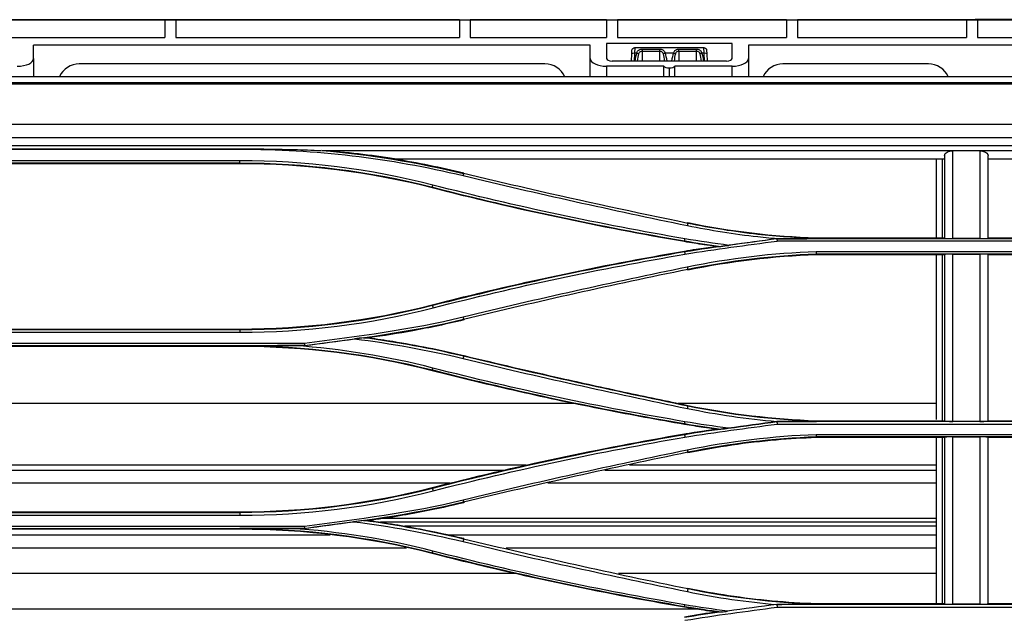
# Model space of a CAD drawing. Units: millimetres. Extents: x 0 to 4075, y 0 to 2906.
# Drawn here: x 722 to 902, y 1866 to 1975 of the extents above; entities that cross this region are included whole.
import ezdxf

# ---------------------------------------------------------------- set-up
doc = ezdxf.new("R2010")
doc.units = ezdxf.units.MM
doc.layers.add('LG-Product', color=3, linetype='Continuous')

msp = doc.modelspace()

# ---------------------------------------------------------------- linework, layer by layer
at = {"layer": 'LG-Product', "color": 3, "linetype": 'Continuous'}
for p, q in [((574.86, 1975.38), (1413.67, 1975.38)), ((787.79, 1975.38), (691.79, 1975.38)), ((748.46, 1975.36), (712.46, 1975.36)), ((738.79, 1975.38), (716.29, 1975.38)), ((716.29, 1975.38), (738.79, 1975.38)), ((738.79, 1975.38), (738.79, 1975.38)), ((763.29, 1975.38), (740.79, 1975.38)), ((740.79, 1975.38), (740.79, 1975.38)), ((740.79, 1975.38), (763.29, 1975.38)), ((748.46, 1975.36), (748.46, 1972.1)), ((802.46, 1975.36), (750.46, 1975.36)), ((750.46, 1975.36), (750.46, 1972.1)), ((763.29, 1975.38), (763.29, 1975.38)), ((787.79, 1975.38), (765.29, 1975.38)), ((765.29, 1975.38), (765.29, 1975.38)), ((765.29, 1975.38), (787.79, 1975.38)), ((787.79, 1975.38), (787.79, 1975.38)), ((789.79, 1975.38), (789.79, 1975.38)), ((789.79, 1975.38), (883.62, 1975.38)), ((802.46, 1975.36), (802.46, 1972.1)), ((829.46, 1975.36), (804.46, 1975.36)), ((804.46, 1975.36), (804.46, 1972.1)), ((829.46, 1975.36), (829.46, 1972.1)), ((862.46, 1975.36), (831.46, 1975.36)), ((831.46, 1975.36), (831.46, 1972.1)), ((862.46, 1975.36), (862.46, 1972.1)), ((895.46, 1975.36), (864.46, 1975.36)), ((864.46, 1975.36), (864.46, 1972.1)), ((883.62, 1975.38), (883.62, 1975.38)), ((903.62, 1975.38), (883.62, 1975.38)), ((901.62, 1975.38), (885.62, 1975.38)), ((885.62, 1975.38), (885.62, 1975.38)), ((901.62, 1975.38), (885.62, 1975.38)), ((895.46, 1975.36), (895.46, 1972.1)), ((900.56, 1975.4), (897.06, 1975.4)), ((922.46, 1975.36), (897.46, 1975.36)), ((897.46, 1975.36), (897.46, 1972.1)), ((899.56, 1975.4), (928.26, 1975.4)), ((925.76, 1975.4), (900.56, 1975.4)), ((900.56, 1975.4), (900.56, 1975.4)), ((901.62, 1975.38), (901.62, 1975.38)), ((712.46, 1972.1), (748.46, 1972.1)), ((750.46, 1972.1), (802.46, 1972.1)), ((804.46, 1972.1), (829.46, 1972.1)), ((831.46, 1972.1), (862.46, 1972.1)), ((864.46, 1972.1), (895.46, 1972.1)), ((897.46, 1972.1), (922.46, 1972.1)), ((826.46, 1970.7), (724.4, 1970.7)), ((724.4, 1968.25), (724.4, 1970.7)), ((826.46, 1968.26), (826.46, 1970.7)), ((829.46, 1971.05), (829.46, 1968.27)), ((852.46, 1971.05), (829.46, 1971.05)), ((834.08, 1969.11), (834.11, 1969.8)), ((834.61, 1970.27), (834.58, 1969.24)), ((834.61, 1970.27), (847.3, 1970.27)), ((835.96, 1969.99), (839.21, 1969.99)), ((835.96, 1969.99), (835.96, 1969.58)), ((835.96, 1969.58), (835.96, 1967.8)), ((839.21, 1969.58), (835.96, 1969.58)), ((839.21, 1969.58), (839.21, 1969.99)), ((839.21, 1967.8), (839.21, 1969.58)), ((842.71, 1969.99), (845.96, 1969.99)), ((842.71, 1969.58), (842.71, 1969.99)), ((842.71, 1969.58), (842.71, 1967.8)), ((845.96, 1969.58), (842.71, 1969.58)), ((845.96, 1969.58), (845.96, 1969.99)), ((845.96, 1967.8), (845.96, 1969.58)), ((847.34, 1969.24), (847.3, 1970.27)), ((847.8, 1969.8), (847.84, 1969.11)), ((852.46, 1968.27), (852.46, 1971.05)), ((1041.12, 1970.7), (855.46, 1970.7)), ((855.46, 1970.7), (855.46, 1968.26)), ((724.4, 1968.25), (724.4, 1964.93)), ((826.46, 1964.93), (826.46, 1968.26)), ((851.46, 1967.8), (830.46, 1967.8)), ((834.01, 1967.8), (834.08, 1969.11)), ((834.58, 1969.24), (834.5, 1967.8)), ((834.98, 1969.24), (834.58, 1969.24)), ((841.73, 1969.24), (840.18, 1969.24)), ((847.34, 1969.24), (846.93, 1969.24)), ((847.41, 1967.8), (847.34, 1969.24)), ((847.84, 1969.11), (847.91, 1967.8)), ((855.46, 1968.26), (855.46, 1964.93)), ((818.14, 1967.27), (732.78, 1967.27)), ((839.96, 1966.86), (829.46, 1966.86)), ((829.46, 1966.86), (829.46, 1964.93)), ((839.96, 1964.93), (839.96, 1966.86)), ((840.91, 1966.53), (841, 1966.53)), ((840.91, 1966.53), (840.91, 1964.93)), ((841, 1964.93), (841, 1966.53)), ((852.46, 1966.86), (841.96, 1966.86)), ((841.96, 1964.93), (841.96, 1966.86)), ((852.46, 1964.93), (852.46, 1966.86)), ((888.46, 1967.27), (861.78, 1967.27)), ((1528.96, 1964.93), (580.96, 1964.93)), ((580.96, 1963.89), (1528.96, 1963.89)), ((600.73, 1963.77), (1503.44, 1963.77)), ((600.73, 1963.64), (1051.46, 1963.64)), ((1051.46, 1956.16), (600.73, 1956.16)), ((600.69, 1953.8), (1051.46, 1953.8)), ((1051.46, 1952.26), (600.23, 1952.26)), ((713.61, 1951.7), (762.21, 1951.7)), ((713.61, 1951.64), (762.21, 1951.64)), ((777.19, 1951.4), (1013.13, 1951.4)), ((790.59, 1949.87), (891.41, 1949.87)), ((897.91, 1951.32), (892.91, 1951.32)), ((899.41, 1949.87), (999.84, 1949.87)), ((762.21, 1949.51), (713.61, 1949.51)), ((713.61, 1949.11), (762.21, 1949.11)), ((762.21, 1948.97), (713.61, 1948.97)), ((762.21, 1949.11), (762.21, 1948.97)), ((803.23, 1947.18), (803.26, 1947.31)), ((797.52, 1944.66), (797.49, 1944.53)), ((844.34, 1938.03), (844.36, 1938.16)), ((867.91, 1935.36), (891.41, 1935.36)), ((897.91, 1935.23), (892.91, 1935.23)), ((899.41, 1935.36), (922.52, 1935.36)), ((843.75, 1934.82), (843.73, 1934.68)), ((860.68, 1935.2), (861.23, 1935.2)), ((922.52, 1935.2), (860.68, 1935.2)), ((860.71, 1934.79), (922.53, 1934.79)), ((843.75, 1932.78), (843.73, 1932.94)), ((929.72, 1932.81), (867.9, 1932.81)), ((867.91, 1932.42), (929.75, 1932.42)), ((891.41, 1932.26), (867.91, 1932.26)), ((892.91, 1932.39), (897.91, 1932.39)), ((922.52, 1932.26), (899.41, 1932.26)), ((844.33, 1929.61), (844.36, 1929.45)), ((797.53, 1922.93), (797.49, 1923.09)), ((803.22, 1920.46), (803.26, 1920.3)), ((713.61, 1918.64), (762.21, 1918.64)), ((762.21, 1918.48), (713.61, 1918.48)), ((713.61, 1918.05), (762.21, 1918.05)), ((762.21, 1918.48), (762.21, 1918.64)), ((701.75, 1915.6), (774.09, 1915.6)), ((774.07, 1915.97), (701.78, 1915.97)), ((762.21, 1915.43), (713.61, 1915.43)), ((762.21, 1915.57), (762.21, 1915.43)), ((774.09, 1915.59), (772.26, 1915.59)), ((803.23, 1913.64), (803.26, 1913.77)), ((797.52, 1911.13), (797.49, 1910.99)), ((823.57, 1905), (650.61, 1905)), ((889.96, 1905), (842.56, 1905)), ((844.34, 1904.49), (844.36, 1904.62)), ((843.75, 1901.28), (843.73, 1901.14)), ((922.52, 1901.66), (860.68, 1901.66)), ((860.71, 1901.21), (922.53, 1901.21)), ((867.91, 1901.82), (891.41, 1901.82)), ((897.91, 1901.69), (892.91, 1901.69)), ((899.41, 1901.82), (922.52, 1901.82)), ((843.75, 1899.24), (843.73, 1899.4)), ((929.72, 1899.24), (867.9, 1899.24)), ((867.91, 1898.89), (929.75, 1898.89)), ((891.41, 1898.72), (867.91, 1898.72)), ((892.91, 1898.85), (897.91, 1898.85)), ((922.52, 1898.72), (899.41, 1898.72)), ((844.33, 1896.08), (844.36, 1895.92)), ((814.71, 1893.67), (659.05, 1893.67)), ((810.54, 1892.68), (663.59, 1892.68)), ((889.97, 1892.68), (829.12, 1892.68)), ((889.97, 1893.67), (833.68, 1893.67)), ((800.79, 1890.34), (674.29, 1890.34)), ((889.97, 1890.34), (818.66, 1890.34)), ((797.53, 1889.39), (797.49, 1889.55)), ((803.22, 1886.93), (803.26, 1886.76)), ((713.61, 1885.1), (762.21, 1885.1)), ((762.21, 1884.94), (713.61, 1884.94)), ((762.21, 1884.94), (762.21, 1885.1)), ((713.61, 1884.47), (762.21, 1884.47)), ((889.97, 1883.18), (788, 1883.18)), ((889.97, 1883.86), (788.3, 1883.86)), ((701.75, 1882.07), (774.09, 1882.07)), ((774.07, 1882.39), (701.78, 1882.39)), ((762.21, 1881.9), (713.61, 1881.9)), ((762.21, 1882.04), (762.21, 1881.9)), ((774.09, 1882.06), (771.64, 1882.06)), ((889.97, 1882.46), (792.48, 1882.46)), ((778.76, 1880.83), (696.9, 1880.83)), ((889.97, 1880.83), (800.51, 1880.83)), ((803.23, 1880.1), (803.26, 1880.24)), ((792.79, 1878.42), (682.36, 1878.42)), ((797.52, 1877.59), (797.49, 1877.45)), ((889.97, 1878.42), (811.07, 1878.42)), ((812.81, 1873.77), (661.06, 1873.77)), ((889.97, 1873.77), (831.63, 1873.77)), ((844.34, 1870.95), (844.36, 1871.08)), ((846.12, 1867.21), (629.52, 1867.21)), ((843.75, 1867.75), (843.73, 1867.6)), ((922.52, 1868.12), (860.68, 1868.12)), ((860.71, 1867.62), (922.53, 1867.62)), ((867.91, 1868.28), (891.41, 1868.28)), ((897.91, 1868.15), (892.91, 1868.15)), ((899.41, 1868.28), (922.52, 1868.28))]:
    msp.add_line(p, q, dxfattribs=at)
at = {"layer": 'LG-Product', "color": 3, "linetype": 'Continuous', "extrusion": (0, 0, -1)}
for centre, start, end in [((-834.61, 1969.77), 3, 90), ((-847.3, 1969.77), 90, 177)]:
    msp.add_arc(centre, 0.5, start, end, dxfattribs=at)
at = {"layer": 'LG-Product', "color": 3, "linetype": 'Continuous'}
for centre, start, end in [((732.78, 1963.27), 90, 155.579), ((818.14, 1963.27), 24.421, 90), ((861.78, 1963.27), 90, 155.579), ((888.46, 1963.27), 24.4209, 90)]:
    msp.add_arc(centre, 4, start, end, dxfattribs=at)
for centre, major_axis, ratio, start_param, end_param in [((787.79, 1975.38), (-2, 0), 0.000059, 3.141593, 4.712389), ((721.4, 1968.25), (3, 0), 0.466366, 4.712389, 6.283185), ((829.46, 1968.26), (3, 0), 0.466366, 3.141593, 4.712389), ((830.46, 1968.27), (1, 0), 0.466366, 3.141593, 4.712389), ((834.58, 1969.08), (-0.499, 0.026), 0.308634, 4.728562, 6.283185), ((835.96, 1965.73), (0, 4.62), 0.32492, 0.708757, 1.106467), ((834.98, 1969.08), (-0.468, 0.177), 0.290711, 4.058032, 4.822118), ((835.96, 1965.58), (0, 4.62), 0.216613, 0.708757, 1.068658), ((840.18, 1969.08), (-0.468, -0.177), 0.290711, 4.60266, 5.366746), ((839.21, 1965.58), (0, 4.62), 0.216613, 5.214527, 5.574428), ((839.21, 1965.73), (0, 4.62), 0.32492, 5.176718, 5.574428), ((842.71, 1965.73), (0, 4.62), 0.32492, 0.708757, 1.106467), ((841.73, 1969.08), (-0.468, 0.177), 0.290711, 4.058032, 4.822118), ((842.71, 1965.58), (0, 4.62), 0.216613, 0.708757, 1.068658), ((846.93, 1969.08), (-0.468, -0.177), 0.290711, 4.60266, 5.366746), ((845.96, 1965.58), (0, 4.62), 0.216613, 5.214527, 5.574428), ((845.96, 1965.73), (0, 4.62), 0.32492, 5.176718, 5.574428), ((847.34, 1969.08), (-0.499, -0.026), 0.308634, 3.141593, 4.696216), ((851.46, 1968.27), (1, 0), 0.466366, 4.712389, 6.283185), ((852.46, 1968.26), (3, 0), 0.466366, 4.712389, 6.283185), ((840.91, 1967), (1, 0), 0.466366, 3.446285, 4.712389), ((841, 1967), (1, 0), 0.466366, 4.712389, 5.978493)]:
    msp.add_ellipse(centre, major_axis=major_axis, ratio=ratio, start_param=start_param, end_param=end_param, dxfattribs=at)
for points, degree in [([(897.06, 1975.4), (899.26, 1975.4)], 1), ([(899.56, 1975.4), (899.26, 1975.4)], 1), ([(762.21, 1951.64), (775.98, 1951.65), (789.75, 1950.02), (803.13, 1946.79)], 3), ([(777.2, 1951.41), (785.96, 1950.65), (794.67, 1949.24), (803.23, 1947.18)], 3), ([(790.59, 1949.87), (786.19, 1950.54), (781.73, 1951.05), (777.2, 1951.4)], 3), ([(790.59, 1949.87), (794.84, 1949.18), (799.07, 1948.32), (803.26, 1947.31)], 3), ([(889.96, 1935.36), (889.96, 1940.19), (889.96, 1945.03), (889.96, 1949.87)], 3), ([(890.96, 1949.87), (890.96, 1945.03), (890.96, 1940.19), (890.96, 1935.36)], 3), ([(891.41, 1950.45), (891.41, 1945.4), (891.41, 1940.35), (891.41, 1935.31)], 3), ([(892.91, 1935.23), (892.91, 1940.59), (892.91, 1945.95), (892.91, 1951.32)], 3), ([(897.91, 1951.32), (897.91, 1945.95), (897.91, 1940.59), (897.91, 1935.23)], 3), ([(899.41, 1935.31), (899.41, 1940.35), (899.41, 1945.4), (899.41, 1950.45)], 3), ([(797.62, 1945.05), (786.07, 1948.02), (774.14, 1949.52), (762.21, 1949.51)], 3), ([(762.21, 1949.11), (762.21, 1949.51)], 1), ([(762.21, 1949.11), (774.11, 1949.12), (786, 1947.62), (797.52, 1944.66)], 3), ([(797.49, 1944.53), (785.97, 1947.48), (774.1, 1948.97), (762.21, 1948.97)], 3), ([(803.23, 1947.18), (803.13, 1946.79)], 1), ([(803.13, 1946.79), (816.79, 1943.53), (830.5, 1940.45), (844.26, 1937.63)], 3), ([(843.73, 1934.68), (828.19, 1937.33), (812.76, 1940.62), (797.49, 1944.53)], 3), ([(797.52, 1944.66), (797.62, 1945.05)], 1), ([(797.52, 1944.66), (812.79, 1940.75), (828.21, 1937.47), (843.75, 1934.82)], 3), ([(843.81, 1935.2), (828.29, 1937.85), (812.87, 1941.14), (797.62, 1945.05)], 3), ([(844.34, 1938.03), (844.26, 1937.63)], 1), ([(844.36, 1938.16), (852.12, 1936.57), (860, 1935.64), (867.91, 1935.36)], 3), ([(867.91, 1935.22), (867.91, 1935.27), (867.91, 1935.31), (867.91, 1935.36)], 3), ([(843.75, 1934.81), (843.82, 1935.2)], 1), ([(860.68, 1935.19), (855.04, 1934.4), (849.39, 1933.72), (843.75, 1932.78)], 3), ([(843.75, 1934.81), (845.95, 1934.43), (848.18, 1934.11), (850.39, 1933.81)], 3), ([(851.89, 1933.99), (849.2, 1934.36), (846.5, 1934.74), (843.81, 1935.2)], 3), ([(843.82, 1932.37), (849.43, 1933.31), (855.08, 1933.99), (860.71, 1934.78)], 3), ([(850.39, 1933.81), (850.89, 1933.87), (851.39, 1933.93), (851.89, 1933.99)], 3), ([(860.68, 1935.2), (860.71, 1934.79)], 1), ([(860.68, 1935.2), (860.68, 1935.2), (860.68, 1935.2), (860.68, 1935.2)], 3), ([(797.49, 1923.09), (812.76, 1927), (828.19, 1930.28), (843.73, 1932.94)], 3), ([(843.75, 1932.78), (828.22, 1930.12), (812.79, 1926.84), (797.53, 1922.93)], 3), ([(797.63, 1922.52), (812.88, 1926.43), (828.3, 1929.72), (843.82, 1932.37)], 3), ([(843.75, 1932.78), (843.82, 1932.37)], 1), ([(867.9, 1932.81), (859.96, 1932.54), (852.04, 1931.59), (844.25, 1930)], 3), ([(844.33, 1929.62), (852.1, 1931.2), (859.98, 1932.15), (867.91, 1932.42)], 3), ([(867.91, 1932.26), (860, 1931.98), (852.12, 1931.04), (844.36, 1929.45)], 3), ([(867.9, 1932.81), (867.91, 1932.42)], 1), ([(867.91, 1932.42), (867.91, 1932.37), (867.91, 1932.31), (867.91, 1932.26)], 3), ([(891.41, 1932.31), (891.41, 1922.07), (891.41, 1911.89), (891.41, 1901.77)], 3), ([(892.91, 1901.69), (892.91, 1911.86), (892.91, 1922.1), (892.91, 1932.39)], 3), ([(897.91, 1932.39), (897.91, 1922.11), (897.91, 1911.84), (897.91, 1901.69)], 3), ([(899.41, 1901.77), (899.41, 1911.87), (899.41, 1922.08), (899.41, 1932.31)], 3), ([(844.25, 1929.99), (830.49, 1927.17), (816.78, 1924.12), (803.13, 1920.83)], 3), ([(844.25, 1929.99), (844.33, 1929.62)], 1), ([(803.22, 1920.46), (816.87, 1923.75), (830.58, 1926.8), (844.33, 1929.62)], 3), ([(762.21, 1918.64), (774.1, 1918.64), (785.97, 1920.14), (797.49, 1923.09)], 3), ([(797.53, 1922.93), (786.01, 1919.98), (774.11, 1918.48), (762.21, 1918.48)], 3), ([(797.53, 1922.93), (797.63, 1922.52)], 1), ([(762.21, 1918.05), (774.15, 1918.05), (786.08, 1919.56), (797.63, 1922.52)], 3), ([(803.13, 1920.83), (793.58, 1918.43), (783.8, 1917.3), (774.07, 1915.97)], 3), ([(803.13, 1920.83), (803.22, 1920.46)], 1), ([(774.07, 1915.6), (783.82, 1916.93), (793.64, 1918.06), (803.22, 1920.46)], 3), ([(762.21, 1918.48), (762.21, 1918.05)], 1), ([(762.21, 1915.58), (774.12, 1915.57), (786, 1914.09), (797.52, 1911.13)], 3), ([(797.49, 1910.99), (785.97, 1913.94), (774.1, 1915.43), (762.21, 1915.43)], 3), ([(797.62, 1911.48), (789.31, 1913.62), (780.82, 1914.99), (772.26, 1915.59)], 3), ([(774.04, 1915.97), (774.09, 1915.6)], 1), ([(774.09, 1915.59), (777.15, 1916.01), (780.2, 1916.42), (783.25, 1916.84)], 3), ([(774.09, 1915.6), (774.09, 1915.59)], 1), ([(784.87, 1917.04), (784.33, 1916.97), (783.79, 1916.91), (783.25, 1916.84)], 3), ([(783.25, 1916.84), (789.94, 1915.99), (796.58, 1914.82), (803.14, 1913.24)], 3), ([(803.23, 1913.65), (797.18, 1915.1), (791.04, 1916.22), (784.87, 1917.05)], 3), ([(784.87, 1917.04), (785.21, 1917.04), (785.55, 1917.04), (785.88, 1917.04)], 3), ([(803.23, 1913.64), (803.14, 1913.23)], 1), ([(844.34, 1904.49), (830.59, 1907.34), (816.87, 1910.33), (803.23, 1913.64)], 3), ([(803.14, 1913.23), (816.79, 1909.91), (830.51, 1906.92), (844.26, 1904.06)], 3), ([(797.52, 1911.13), (797.62, 1911.48)], 1), ([(797.52, 1911.13), (812.79, 1907.22), (828.21, 1903.93), (843.75, 1901.28)], 3), ([(843.82, 1901.63), (828.29, 1904.28), (812.88, 1907.57), (797.62, 1911.48)], 3), ([(844.36, 1904.62), (852.12, 1903.03), (860, 1902.1), (867.91, 1901.82)], 3), ([(844.34, 1904.49), (844.31, 1904.35), (844.28, 1904.21), (844.26, 1904.06)], 3), ([(844.26, 1904.07), (849.68, 1902.95), (855.17, 1902.16), (860.68, 1901.68)], 3), ([(867.91, 1901.68), (859.98, 1901.97), (852.1, 1902.9), (844.34, 1904.49)], 3), ([(843.75, 1901.28), (843.82, 1901.63)], 1), ([(843.75, 1901.28), (845.96, 1900.9), (848.19, 1900.57), (850.41, 1900.27)], 3), ([(851.77, 1900.44), (849.11, 1900.8), (846.46, 1901.17), (843.81, 1901.63)], 3), ([(843.82, 1898.8), (849.43, 1899.73), (855.08, 1900.42), (860.71, 1901.21)], 3), ([(860.68, 1901.66), (857.71, 1901.26), (854.74, 1900.85), (851.77, 1900.44)], 3), ([(851.77, 1900.44), (854.74, 1900.85), (857.71, 1901.24), (860.68, 1901.66)], 3), ([(860.68, 1901.68), (860.77, 1901.68), (860.85, 1901.67), (860.93, 1901.66)], 3), ([(860.68, 1901.66), (860.71, 1901.21)], 1), ([(867.91, 1901.69), (867.91, 1901.73), (867.91, 1901.78), (867.91, 1901.82)], 3), ([(797.49, 1889.55), (812.75, 1893.46), (828.18, 1896.74), (843.73, 1899.4)], 3), ([(843.75, 1899.24), (828.22, 1896.59), (812.79, 1893.3), (797.53, 1889.39)], 3), ([(851.77, 1900.44), (849.1, 1900.07), (846.42, 1899.69), (843.75, 1899.24)], 3), ([(843.75, 1899.24), (843.82, 1898.8)], 1), ([(867.9, 1899.24), (859.95, 1898.96), (852.04, 1898.01), (844.25, 1896.42)], 3), ([(850.41, 1900.27), (850.87, 1900.33), (851.32, 1900.38), (851.77, 1900.44)], 3), ([(867.9, 1899.24), (867.9, 1898.89)], 1), ([(797.63, 1888.94), (812.88, 1892.85), (828.29, 1896.14), (843.82, 1898.8)], 3), ([(844.33, 1896.08), (852.1, 1897.67), (859.98, 1898.61), (867.9, 1898.89)], 3), ([(867.91, 1898.88), (867.91, 1898.83), (867.91, 1898.77), (867.91, 1898.72)], 3), ([(889.96, 1868.27), (889.96, 1878.35), (889.96, 1888.49), (889.96, 1898.71)], 3), ([(890.96, 1898.71), (890.96, 1888.49), (890.96, 1878.35), (890.96, 1868.27)], 3), ([(891.41, 1898.77), (891.41, 1888.51), (891.41, 1878.32), (891.41, 1868.23)], 3), ([(892.91, 1868.15), (892.91, 1878.3), (892.91, 1888.54), (892.91, 1898.85)], 3), ([(897.91, 1898.85), (897.91, 1888.51), (897.91, 1878.27), (897.91, 1868.15)], 3), ([(899.41, 1868.23), (899.41, 1878.29), (899.41, 1888.49), (899.41, 1898.77)], 3), ([(844.25, 1896.42), (830.49, 1893.6), (816.78, 1890.54), (803.13, 1887.25)], 3), ([(803.22, 1886.93), (816.87, 1890.21), (830.57, 1893.26), (844.33, 1896.08)], 3), ([(844.25, 1896.42), (844.33, 1896.08)], 1), ([(762.21, 1885.1), (774.11, 1885.1), (785.97, 1886.6), (797.49, 1889.55)], 3), ([(797.53, 1889.39), (786, 1886.44), (774.1, 1884.94), (762.21, 1884.94)], 3), ([(762.21, 1884.47), (774.14, 1884.47), (786.07, 1885.98), (797.63, 1888.94)], 3), ([(797.53, 1889.39), (797.63, 1888.94)], 1), ([(803.13, 1887.25), (793.59, 1884.86), (783.8, 1883.73), (774.07, 1882.4)], 3), ([(774.07, 1882.07), (783.82, 1883.4), (793.64, 1884.53), (803.22, 1886.93)], 3), ([(803.13, 1887.25), (803.22, 1886.93)], 1), ([(762.21, 1884.94), (762.21, 1884.47)], 1), ([(774.09, 1882.06), (777.08, 1882.46), (780.06, 1882.87), (783.04, 1883.28)], 3), ([(784.88, 1883.5), (784.26, 1883.43), (783.65, 1883.35), (783.04, 1883.28)], 3), ([(783.04, 1883.28), (789.8, 1882.42), (796.52, 1881.24), (803.14, 1879.64)], 3), ([(803.23, 1880.11), (797.18, 1881.56), (791.04, 1882.68), (784.88, 1883.51)], 3), ([(784.88, 1883.5), (785.21, 1883.5), (785.55, 1883.5), (785.88, 1883.5)], 3), ([(762.21, 1882.05), (774.12, 1882.03), (786.01, 1880.55), (797.52, 1877.59)], 3), ([(797.49, 1877.45), (785.98, 1880.4), (774.11, 1881.9), (762.21, 1881.9)], 3), ([(797.62, 1877.9), (789.12, 1880.09), (780.41, 1881.47), (771.64, 1882.06)], 3), ([(774.03, 1882.39), (774.09, 1882.07)], 1), ([(774.09, 1882.07), (774.09, 1882.06)], 1), ([(803.23, 1880.11), (803.14, 1879.64)], 1), ([(803.14, 1879.64), (816.79, 1876.35), (830.5, 1873.29), (844.26, 1870.47)], 3), ([(844.34, 1870.95), (830.58, 1873.77), (816.88, 1876.82), (803.23, 1880.1)], 3), ([(797.52, 1877.59), (797.62, 1877.9)], 1), ([(797.52, 1877.59), (812.79, 1873.69), (828.21, 1870.4), (843.75, 1867.75)], 3), ([(843.82, 1868.05), (828.29, 1870.7), (812.87, 1873.99), (797.62, 1877.9)], 3), ([(843.73, 1867.6), (828.18, 1870.26), (812.75, 1873.54), (797.49, 1877.45)], 3), ([(844.34, 1870.95), (844.26, 1870.47)], 1), ([(844.26, 1870.47), (849.67, 1869.35), (855.16, 1868.56), (860.67, 1868.09)], 3), ([(867.91, 1868.14), (859.98, 1868.43), (852.09, 1869.36), (844.34, 1870.95)], 3), ([(843.75, 1867.75), (843.82, 1868.05)], 1), ([(843.75, 1867.75), (845.98, 1867.36), (848.23, 1867.04), (850.47, 1866.73)], 3), ([(850.58, 1866.74), (848.3, 1866.42), (846.03, 1866.08), (843.75, 1865.7)], 3), ([(851.63, 1866.88), (849.02, 1867.23), (846.41, 1867.6), (843.82, 1868.04)], 3), ([(843.82, 1865.2), (849.43, 1866.14), (855.08, 1866.83), (860.71, 1867.62)], 3), ([(850.47, 1866.73), (850.85, 1866.78), (851.24, 1866.83), (851.63, 1866.88)], 3), ([(850.58, 1866.73), (850.93, 1866.78), (851.28, 1866.83), (851.63, 1866.88)], 3), ([(860.68, 1868.12), (857.67, 1867.69), (854.65, 1867.3), (851.63, 1866.88)], 3), ([(860.68, 1868.12), (860.71, 1867.62)], 1), ([(867.91, 1868.15), (867.91, 1868.19), (867.91, 1868.24), (867.91, 1868.28)], 3)]:
    msp.add_open_spline(points, degree=degree, dxfattribs=at)
for points, knots in [([(834.98, 1969.24), (835, 1969.32), (835.03, 1969.4), (835.11, 1969.57), (835.17, 1969.65), (835.3, 1969.79), (835.37, 1969.84), (835.5, 1969.9), (835.53, 1969.91), (835.66, 1969.95), (835.75, 1969.97), (835.88, 1969.98), (835.92, 1969.99), (835.96, 1969.99)], [0, 0, 0, 0, 0.184423, 0.184423, 0.422049, 0.422049, 0.635713, 0.635713, 0.728404, 0.728404, 0.921722, 0.921722, 1, 1, 1, 1]), ([(835.96, 1969.58), (835.87, 1969.58), (835.78, 1969.57), (835.64, 1969.52), (835.58, 1969.49), (835.51, 1969.44), (835.49, 1969.42), (835.43, 1969.36), (835.39, 1969.3), (835.34, 1969.19), (835.32, 1969.14), (835.31, 1969.08)], [0, 0, 0, 0, 0.282027, 0.282027, 0.508809, 0.508809, 0.583305, 0.583305, 0.815114, 0.815114, 1, 1, 1, 1]), ([(839.21, 1969.99), (839.24, 1969.99), (839.27, 1969.98), (839.4, 1969.98), (839.49, 1969.96), (839.6, 1969.92), (839.61, 1969.92), (839.72, 1969.88), (839.8, 1969.83), (839.94, 1969.71), (840.01, 1969.64), (840.11, 1969.46), (840.15, 1969.35), (840.18, 1969.24)], [0, 0, 0, 0, 0.060205, 0.060205, 0.267564, 0.267564, 0.298094, 0.298094, 0.515652, 0.515652, 0.745271, 0.745271, 1, 1, 1, 1]), ([(839.86, 1969.08), (839.84, 1969.16), (839.81, 1969.23), (839.74, 1969.35), (839.7, 1969.4), (839.6, 1969.48), (839.54, 1969.51), (839.42, 1969.56), (839.34, 1969.57), (839.25, 1969.58), (839.23, 1969.58), (839.21, 1969.58)], [0, 0, 0, 0, 0.25452, 0.25452, 0.477995, 0.477995, 0.692269, 0.692269, 0.93696, 0.93696, 1, 1, 1, 1]), ([(841.73, 1969.24), (841.75, 1969.32), (841.78, 1969.4), (841.86, 1969.57), (841.92, 1969.65), (842.05, 1969.79), (842.12, 1969.84), (842.25, 1969.9), (842.28, 1969.91), (842.41, 1969.95), (842.5, 1969.97), (842.63, 1969.98), (842.67, 1969.99), (842.71, 1969.99)], [0, 0, 0, 0, 0.184423, 0.184423, 0.422049, 0.422049, 0.635713, 0.635713, 0.728404, 0.728404, 0.921722, 0.921722, 1, 1, 1, 1]), ([(842.71, 1969.58), (842.62, 1969.58), (842.53, 1969.57), (842.39, 1969.52), (842.33, 1969.49), (842.26, 1969.44), (842.24, 1969.42), (842.18, 1969.36), (842.14, 1969.3), (842.09, 1969.19), (842.07, 1969.14), (842.06, 1969.08)], [0, 0, 0, 0, 0.282027, 0.282027, 0.508809, 0.508809, 0.583305, 0.583305, 0.815114, 0.815114, 1, 1, 1, 1]), ([(845.96, 1969.99), (845.99, 1969.99), (846.02, 1969.98), (846.15, 1969.98), (846.24, 1969.96), (846.35, 1969.92), (846.36, 1969.92), (846.47, 1969.88), (846.55, 1969.83), (846.69, 1969.71), (846.76, 1969.64), (846.86, 1969.46), (846.9, 1969.35), (846.93, 1969.24)], [0, 0, 0, 0, 0.060205, 0.060205, 0.267564, 0.267564, 0.298094, 0.298094, 0.515652, 0.515652, 0.745271, 0.745271, 1, 1, 1, 1]), ([(846.61, 1969.08), (846.59, 1969.16), (846.56, 1969.23), (846.49, 1969.35), (846.45, 1969.4), (846.35, 1969.48), (846.29, 1969.51), (846.17, 1969.56), (846.09, 1969.57), (846, 1969.58), (845.98, 1969.58), (845.96, 1969.58)], [0, 0, 0, 0, 0.25452, 0.25452, 0.477995, 0.477995, 0.692269, 0.692269, 0.93696, 0.93696, 1, 1, 1, 1]), ([(762.21, 1951.7), (762.58, 1951.7), (762.95, 1951.7), (764.79, 1951.7), (766.26, 1951.68), (768.47, 1951.65), (769.21, 1951.64), (770.68, 1951.6), (771.42, 1951.59), (772.98, 1951.54), (773.8, 1951.52), (775.45, 1951.46), (776.27, 1951.43), (777.09, 1951.4)], [0, 0, 0, 0, 0.074191, 0.074191, 0.370976, 0.370976, 0.51936, 0.51936, 0.667744, 0.667744, 0.833864, 0.833864, 1, 1, 1, 1]), ([(891.41, 1950.45), (891.41, 1950.58), (891.46, 1950.71), (891.64, 1950.93), (891.76, 1951.02), (892.05, 1951.17), (892.22, 1951.23), (892.56, 1951.3), (892.73, 1951.32), (892.91, 1951.32)], [0, 0, 0, 0, 0.303704, 0.303704, 0.563433, 0.563433, 0.794426, 0.794426, 1, 1, 1, 1]), ([(897.91, 1951.32), (898.06, 1951.32), (898.21, 1951.3), (898.5, 1951.25), (898.63, 1951.21), (898.88, 1951.12), (898.99, 1951.06), (899.18, 1950.92), (899.26, 1950.84), (899.38, 1950.65), (899.41, 1950.55), (899.41, 1950.45)], [0, 0, 0, 0, 0.179923, 0.179923, 0.359196, 0.359196, 0.547774, 0.547774, 0.760604, 0.760604, 1, 1, 1, 1]), ([(844.34, 1938.03), (834.7, 1940), (825.09, 1942.09), (811.41, 1945.23), (807.32, 1946.2), (803.23, 1947.18)], [0, 0, 0, 0, 0.700618, 0.700618, 1, 1, 1, 1]), ([(844.26, 1937.63), (848.52, 1936.76), (852.82, 1936.08), (858.51, 1935.44), (859.87, 1935.32), (861.23, 1935.21)], [0, 0, 0, 0, 0.76225, 0.76225, 1, 1, 1, 1]), ([(867.91, 1935.23), (864.31, 1935.38), (860.74, 1935.61), (852.87, 1936.48), (848.58, 1937.16), (844.34, 1938.03)], [0, 0, 0, 0, 0.449976, 0.449976, 1, 1, 1, 1]), ([(891.41, 1935.31), (891.41, 1935.3), (891.44, 1935.29), (891.55, 1935.27), (891.63, 1935.27), (891.84, 1935.25), (891.97, 1935.25), (892.26, 1935.24), (892.41, 1935.23), (892.69, 1935.23), (892.8, 1935.23), (892.91, 1935.23)], [0, 0, 0, 0, 0.215061, 0.215061, 0.430125, 0.430125, 0.645145, 0.645145, 0.860072, 0.860072, 1, 1, 1, 1]), ([(897.91, 1935.23), (898.08, 1935.23), (898.25, 1935.23), (898.56, 1935.24), (898.71, 1935.24), (898.98, 1935.25), (899.09, 1935.26), (899.27, 1935.27), (899.33, 1935.28), (899.4, 1935.3), (899.41, 1935.3), (899.41, 1935.31)], [0, 0, 0, 0, 0.214821, 0.214821, 0.429638, 0.429638, 0.644499, 0.644499, 0.859452, 0.859452, 1, 1, 1, 1]), ([(849.38, 1933.81), (848.7, 1933.9), (848.02, 1934), (846.74, 1934.19), (846.14, 1934.28), (844.93, 1934.48), (844.33, 1934.58), (843.73, 1934.68)], [0, 0, 0, 0, 0.358893, 0.358893, 0.679429, 0.679429, 1, 1, 1, 1]), ([(843.73, 1932.94), (844.44, 1933.06), (845.17, 1933.18), (846.47, 1933.38), (847.05, 1933.47), (848.21, 1933.64), (848.8, 1933.73), (849.38, 1933.81)], [0, 0, 0, 0, 0.382956, 0.382956, 0.691462, 0.691462, 1, 1, 1, 1]), ([(849.38, 1933.81), (849.57, 1933.81), (849.76, 1933.81), (850.1, 1933.81), (850.25, 1933.81), (850.39, 1933.81)], [0, 0, 0, 0, 0.570142, 0.570142, 1, 1, 1, 1]), ([(860.68, 1935.2), (857.79, 1934.8), (854.89, 1934.41), (851.97, 1934), (851.93, 1934), (851.89, 1933.99)], [0, 0, 0, 0, 0.987852, 0.987852, 1, 1, 1, 1]), ([(861.23, 1935.2), (862.29, 1935.21), (864.51, 1935.21), (866.74, 1935.22), (867.91, 1935.22)], [0, 0, 0, 0, 0.474603, 1, 1, 1, 1]), ([(889.96, 1902.01), (889.96, 1910.78), (889.96, 1919.56), (889.96, 1929.65), (889.96, 1930.95), (889.96, 1932.25)], [0, 0, 0, 0, 0.871228, 0.871228, 1, 1, 1, 1]), ([(890.96, 1932.25), (890.96, 1930.93), (890.96, 1929.61), (890.96, 1919.47), (890.96, 1910.67), (890.96, 1901.86), (890.96, 1901.84), (890.96, 1901.82)], [0, 0, 0, 0, 0.129958, 0.129958, 0.998155, 0.998155, 1, 1, 1, 1]), ([(892.91, 1932.39), (892.74, 1932.39), (892.57, 1932.39), (892.25, 1932.38), (892.1, 1932.38), (891.84, 1932.36), (891.73, 1932.36), (891.55, 1932.34), (891.48, 1932.33), (891.42, 1932.32), (891.41, 1932.31), (891.41, 1932.31)], [0, 0, 0, 0, 0.214048, 0.214048, 0.428077, 0.428077, 0.642421, 0.642421, 0.857453, 0.857453, 1, 1, 1, 1]), ([(899.41, 1932.31), (899.41, 1932.32), (899.38, 1932.33), (899.27, 1932.34), (899.18, 1932.35), (898.97, 1932.36), (898.84, 1932.37), (898.56, 1932.38), (898.4, 1932.38), (898.13, 1932.39), (898.02, 1932.39), (897.91, 1932.39)], [0, 0, 0, 0, 0.21584, 0.21584, 0.431701, 0.431701, 0.647233, 0.647233, 0.862069, 0.862069, 1, 1, 1, 1]), ([(803.26, 1920.3), (801.72, 1919.93), (800.17, 1919.58), (797.06, 1918.92), (795.5, 1918.61), (791.26, 1917.83), (788.58, 1917.4), (785.88, 1917.04)], [0, 0, 0, 0, 0.269491, 0.269491, 0.538982, 0.538982, 1, 1, 1, 1]), ([(772.26, 1915.59), (770.59, 1915.59), (767.24, 1915.58), (763.89, 1915.58), (762.21, 1915.57)], [0, 0, 0, 0, 0.499734, 1, 1, 1, 1]), ([(785.88, 1917.04), (787.34, 1916.84), (788.8, 1916.62), (792.43, 1916.03), (794.61, 1915.64), (798.95, 1914.77), (801.11, 1914.29), (803.26, 1913.77)], [0, 0, 0, 0, 0.249588, 0.249588, 0.624523, 0.624523, 1, 1, 1, 1]), ([(803.26, 1913.77), (809.18, 1912.35), (815.11, 1910.97), (824.93, 1908.76), (828.81, 1907.91), (836.58, 1906.24), (840.47, 1905.42), (844.36, 1904.62)], [0, 0, 0, 0, 0.433835, 0.433835, 0.716904, 0.716904, 1, 1, 1, 1]), ([(843.73, 1901.14), (838.89, 1901.97), (834.06, 1902.85), (823.92, 1904.85), (818.61, 1905.97), (808.03, 1908.37), (802.75, 1909.64), (797.49, 1910.99)], [0, 0, 0, 0, 0.311285, 0.311285, 0.655507, 0.655507, 1, 1, 1, 1]), ([(849.38, 1900.27), (848.66, 1900.37), (847.95, 1900.47), (846.65, 1900.67), (846.06, 1900.76), (844.89, 1900.94), (844.31, 1901.04), (843.73, 1901.14)], [0, 0, 0, 0, 0.37911, 0.37911, 0.689539, 0.689539, 1, 1, 1, 1]), ([(860.93, 1901.66), (862.08, 1901.67), (864.4, 1901.68), (866.73, 1901.68), (867.91, 1901.68)], [0, 0, 0, 0, 0.494149, 1, 1, 1, 1]), ([(891.41, 1901.77), (891.41, 1901.76), (891.44, 1901.75), (891.55, 1901.73), (891.63, 1901.73), (891.84, 1901.71), (891.97, 1901.71), (892.26, 1901.7), (892.42, 1901.69), (892.69, 1901.69), (892.8, 1901.69), (892.91, 1901.69)], [0, 0, 0, 0, 0.215491, 0.215491, 0.430994, 0.430994, 0.646297, 0.646297, 0.861174, 0.861174, 1, 1, 1, 1]), ([(897.91, 1901.69), (898.08, 1901.69), (898.24, 1901.69), (898.56, 1901.7), (898.71, 1901.7), (898.97, 1901.71), (899.09, 1901.72), (899.27, 1901.73), (899.33, 1901.74), (899.39, 1901.76), (899.41, 1901.76), (899.41, 1901.77)], [0, 0, 0, 0, 0.214394, 0.214394, 0.428776, 0.428776, 0.643352, 0.643352, 0.858348, 0.858348, 1, 1, 1, 1]), ([(843.73, 1899.4), (844.51, 1899.53), (845.3, 1899.66), (846.63, 1899.87), (847.18, 1899.95), (848.28, 1900.12), (848.83, 1900.19), (849.38, 1900.27)], [0, 0, 0, 0, 0.417966, 0.417966, 0.708969, 0.708969, 1, 1, 1, 1]), ([(849.38, 1900.27), (849.57, 1900.27), (849.77, 1900.27), (850.11, 1900.27), (850.26, 1900.27), (850.42, 1900.27)], [0, 0, 0, 0, 0.562112, 0.562112, 1, 1, 1, 1]), ([(867.91, 1898.72), (865.45, 1898.63), (863, 1898.48), (857.83, 1898.03), (855.13, 1897.72), (849.73, 1896.93), (847.04, 1896.46), (844.36, 1895.92)], [0, 0, 0, 0, 0.310723, 0.310723, 0.654775, 0.654775, 1, 1, 1, 1]), ([(892.91, 1898.85), (892.74, 1898.85), (892.57, 1898.85), (892.26, 1898.84), (892.11, 1898.84), (891.85, 1898.83), (891.74, 1898.82), (891.56, 1898.81), (891.49, 1898.8), (891.42, 1898.78), (891.41, 1898.78), (891.41, 1898.77)], [0, 0, 0, 0, 0.210715, 0.210715, 0.421338, 0.421338, 0.633418, 0.633418, 0.848716, 0.848716, 1, 1, 1, 1]), ([(899.41, 1898.77), (899.41, 1898.78), (899.38, 1898.79), (899.26, 1898.81), (899.18, 1898.81), (898.96, 1898.83), (898.83, 1898.83), (898.54, 1898.84), (898.38, 1898.85), (898.11, 1898.85), (898.01, 1898.85), (897.91, 1898.85)], [0, 0, 0, 0, 0.219293, 0.219293, 0.438688, 0.438688, 0.656429, 0.656429, 0.870794, 0.870794, 1, 1, 1, 1]), ([(803.26, 1886.76), (800.79, 1886.17), (798.31, 1885.63), (794.17, 1884.82), (792.52, 1884.52), (789.21, 1883.98), (787.55, 1883.73), (785.88, 1883.5)], [0, 0, 0, 0, 0.430513, 0.430513, 0.715136, 0.715136, 1, 1, 1, 1]), ([(785.88, 1883.5), (787.46, 1883.28), (789.03, 1883.05), (792.18, 1882.53), (793.74, 1882.26), (797.97, 1881.44), (800.62, 1880.87), (803.26, 1880.24)], [0, 0, 0, 0, 0.269822, 0.269822, 0.539644, 0.539644, 1, 1, 1, 1]), ([(771.64, 1882.06), (770.07, 1882.05), (766.93, 1882.04), (763.79, 1882.04), (762.21, 1882.04)], [0, 0, 0, 0, 0.499712, 1, 1, 1, 1]), ([(844.36, 1871.08), (846.84, 1870.58), (849.33, 1870.14), (854.48, 1869.36), (857.15, 1869.04), (862.52, 1868.55), (865.21, 1868.38), (867.91, 1868.28)], [0, 0, 0, 0, 0.319434, 0.319434, 0.659131, 0.659131, 1, 1, 1, 1]), ([(849.38, 1866.73), (848.67, 1866.83), (847.97, 1866.93), (846.67, 1867.12), (846.08, 1867.21), (844.9, 1867.4), (844.31, 1867.5), (843.73, 1867.6)], [0, 0, 0, 0, 0.373487, 0.373487, 0.686726, 0.686726, 1, 1, 1, 1]), ([(843.73, 1865.86), (844.66, 1866.02), (845.61, 1866.17), (847.02, 1866.39), (847.49, 1866.46), (848.43, 1866.6), (848.91, 1866.67), (849.38, 1866.73)], [0, 0, 0, 0, 0.499933, 0.499933, 0.749958, 0.749958, 1, 1, 1, 1]), ([(849.38, 1866.73), (849.58, 1866.73), (849.78, 1866.73), (850.14, 1866.73), (850.3, 1866.73), (850.47, 1866.73)], [0, 0, 0, 0, 0.551566, 0.551566, 1, 1, 1, 1]), ([(860.68, 1868.12), (861.87, 1868.13), (864.27, 1868.14), (866.69, 1868.14), (867.91, 1868.14)], [0, 0, 0, 0, 0.494436, 1, 1, 1, 1]), ([(891.41, 1868.23), (891.41, 1868.22), (891.44, 1868.21), (891.55, 1868.19), (891.64, 1868.18), (891.85, 1868.17), (891.99, 1868.16), (892.28, 1868.16), (892.44, 1868.15), (892.7, 1868.15), (892.81, 1868.15), (892.91, 1868.15)], [0, 0, 0, 0, 0.220055, 0.220055, 0.440231, 0.440231, 0.658441, 0.658441, 0.872682, 0.872682, 1, 1, 1, 1]), ([(897.91, 1868.15), (898.07, 1868.15), (898.24, 1868.15), (898.55, 1868.16), (898.7, 1868.16), (898.96, 1868.17), (899.08, 1868.18), (899.26, 1868.19), (899.33, 1868.2), (899.39, 1868.22), (899.41, 1868.22), (899.41, 1868.23)], [0, 0, 0, 0, 0.210004, 0.210004, 0.4199, 0.4199, 0.631485, 0.631485, 0.84682, 0.84682, 1, 1, 1, 1])]:
    msp.add_open_spline(points, degree=3, knots=knots, dxfattribs=at)

doc.saveas('drawing.dxf')
